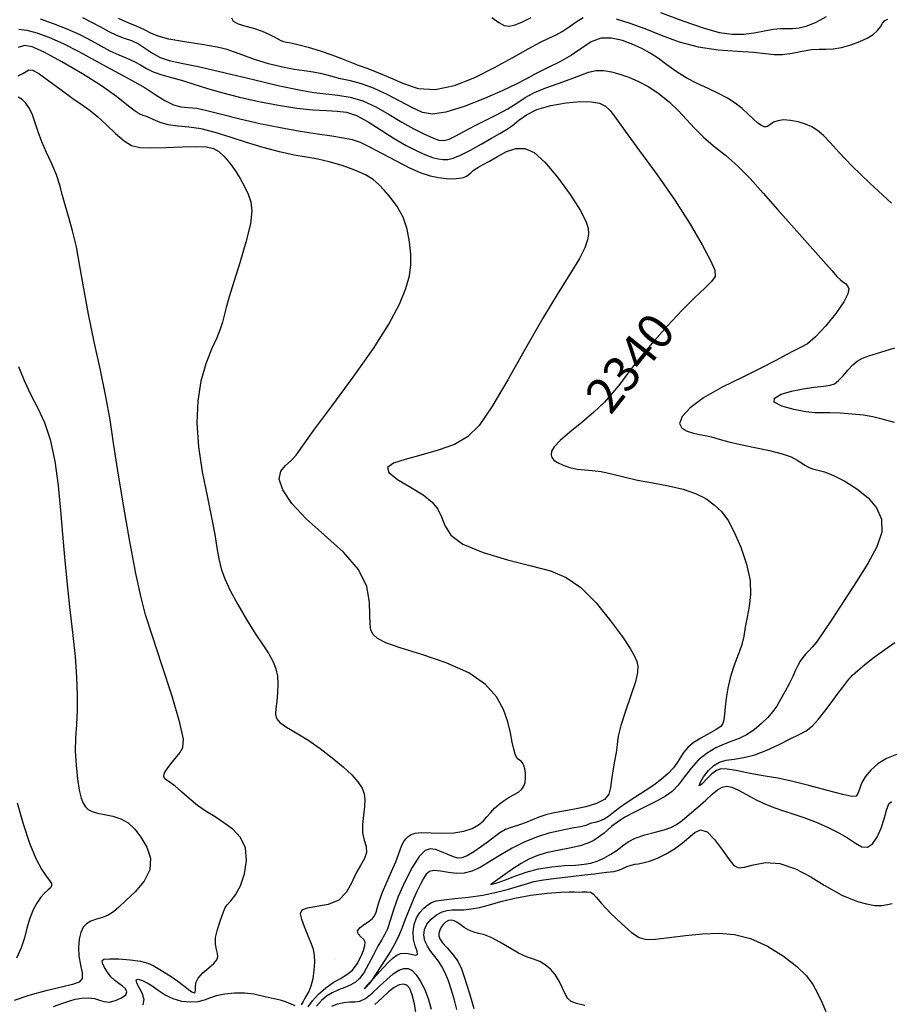
# Model space of a CAD drawing. Extents: x 354162 to 357362, y 1027099 to 1030257.
# Drawn here: x 355656 to 355902, y 1028697 to 1028975 of the extents above; entities that cross this region are included whole.
import ezdxf
from ezdxf.enums import TextEntityAlignment as Align

# ---------------------------------------------------------------- set-up
doc = ezdxf.new("R2010")
doc.units = 0
doc.header["$LTSCALE"] = 25
doc.header["$MEASUREMENT"] = 0
for name, color, linetype in [('CTEXT', 7, 'CONTINUOUS'), ('INDEX', 1, 'CONTINUOUS'), ('INTER', 33, 'CONTINUOUS')]:
    doc.layers.add(name, color=color, linetype=linetype)
doc.styles.add('SIMPLEX', font='SIMPLEX', dxfattribs={"oblique": 20})

msp = doc.modelspace()

# ---------------------------------------------------------------- linework, layer by layer
at = {"layer": 'INDEX', "linetype": 'CONTINUOUS'}
for points, elevation in [([(355661.61, 1028974.92), (355665.33, 1028973.62), (355669.18, 1028972.1), (355672.82, 1028970.47), (355675.98, 1028968.83), (355678.76, 1028967.28), (355681.32, 1028965.91), (355683.8, 1028964.78), (355686.12, 1028963.81), (355688.18, 1028962.89), (355689.93, 1028961.92), (355691.61, 1028960.94), (355693.53, 1028960.02), (355695.92, 1028959.19), (355698.72, 1028958.38), (355701.75, 1028957.52), (355704.95, 1028956.52), (355708.53, 1028955.39), (355712.76, 1028954.16), (355717.81, 1028952.87), (355723.34, 1028951.63), (355728.87, 1028950.57), (355734.02, 1028949.8), (355738.57, 1028949.31), (355742.37, 1028949.05), (355745.4, 1028948.93), (355748.05, 1028948.6), (355750.84, 1028947.67), (355754.16, 1028945.89), (355757.8, 1028943.58), (355761.46, 1028941.23), (355764.83, 1028939.25), (355767.81, 1028937.71), (355770.31, 1028936.59), (355772.3, 1028935.87), (355773.9, 1028935.46), (355775.27, 1028935.3), (355776.59, 1028935.33), (355778.14, 1028935.69), (355780.21, 1028936.53), (355782.97, 1028937.94), (355786.04, 1028939.64), (355788.93, 1028941.27), (355791.25, 1028942.57), (355793.14, 1028943.7), (355794.82, 1028944.9), (355796.57, 1028946.35), (355798.74, 1028947.91), (355801.69, 1028949.35), (355805.6, 1028950.48), (355809.93, 1028951.25), (355813.94, 1028951.62), (355817.07, 1028951.58), (355819.36, 1028951.15), (355821.02, 1028950.36), (355822.34, 1028949.12), (355823.95, 1028946.96), (355826.57, 1028943.28), (355830.65, 1028937.73), (355835.61, 1028930.94), (355840.61, 1028923.78), (355844.93, 1028917.04), (355848.33, 1028911.24), (355850.67, 1028906.84), (355851.86, 1028904.07), (355851.93, 1028902.35), (355850.96, 1028900.89), (355849.03, 1028899), (355846.22, 1028896.38), (355842.63, 1028892.83), (355838.44, 1028888.34), (355834.24, 1028883.56), (355830.7, 1028879.35), (355828.29, 1028876.31), (355826.62, 1028874.06), (355825.07, 1028871.99), (355823.16, 1028869.6), (355820.75, 1028866.91), (355817.8, 1028864.04), (355814.39, 1028861.14), (355811.01, 1028858.42), (355808.26, 1028856.11), (355806.59, 1028854.35), (355805.84, 1028853.07), (355805.69, 1028852.09), (355805.9, 1028851.27), (355806.49, 1028850.54), (355807.55, 1028849.85), (355809.11, 1028849.14), (355811.02, 1028848.51), (355813.08, 1028848.05), (355815.13, 1028847.83), (355817.31, 1028847.67), (355819.8, 1028847.34), (355822.76, 1028846.69), (355826.2, 1028845.83), (355830.12, 1028844.93), (355834.43, 1028844.12), (355838.82, 1028843.31), (355842.91, 1028842.36), (355846.4, 1028841.16), (355849.32, 1028839.71), (355851.74, 1028838.01), (355853.78, 1028836.05), (355855.6, 1028833.56), (355857.38, 1028830.26), (355859.22, 1028826), (355860.82, 1028821.25), (355861.82, 1028816.64), (355861.98, 1028812.67), (355861.57, 1028809.27), (355860.96, 1028806.27), (355860.46, 1028803.51), (355860.02, 1028800.96), (355859.48, 1028798.62), (355858.75, 1028796.46), (355857.89, 1028794.3), (355857.01, 1028791.93), (355856.21, 1028789.21), (355855.55, 1028786.31), (355855.06, 1028783.51), (355854.78, 1028781.04), (355854.61, 1028778.98), (355854.45, 1028777.42), (355854.17, 1028776.35), (355853.53, 1028775.54), (355852.27, 1028774.69), (355850.25, 1028773.55), (355847.89, 1028772.22), (355845.75, 1028770.85), (355844.23, 1028769.55), (355843.18, 1028768.28), (355842.33, 1028766.94), (355841.4, 1028765.47), (355840.25, 1028763.89), (355838.77, 1028762.26), (355836.88, 1028760.62), (355834.66, 1028758.98), (355832.2, 1028757.32), (355829.64, 1028755.66), (355827.17, 1028754.04), (355825.01, 1028752.55), (355823.3, 1028751.23), (355821.92, 1028750.15), (355820.66, 1028749.34), (355819.37, 1028748.81), (355818.15, 1028748.48), (355817.14, 1028748.23), (355816.38, 1028747.95), (355815.5, 1028747.62), (355814.02, 1028747.24), (355811.62, 1028746.8), (355808.52, 1028746.22), (355805.06, 1028745.42), (355801.57, 1028744.33), (355798.12, 1028742.93), (355794.76, 1028741.25), (355791.51, 1028739.33), (355788.48, 1028737.41), (355785.75, 1028735.8), (355783.39, 1028734.72), (355781.23, 1028734.17), (355779.06, 1028734.1), (355776.75, 1028734.38), (355774.53, 1028734.77), (355772.67, 1028734.94), (355771.38, 1028734.66), (355770.5, 1028733.9), (355769.74, 1028732.69), (355768.9, 1028731.08), (355767.98, 1028729.18), (355767.05, 1028727.14), (355766.15, 1028725.08), (355765.3, 1028723.01), (355764.5, 1028720.95), (355763.72, 1028718.89), (355762.87, 1028716.79), (355761.82, 1028714.59), (355760.49, 1028712.28), (355759.02, 1028709.97), (355757.6, 1028707.8), (355756.39, 1028705.9), (355755.35, 1028704.28), (355754.42, 1028702.96), (355753.59, 1028701.99), (355753.14, 1028701.58), (355753.43, 1028702.02), (355754.66, 1028703.44), (355756.47, 1028705.44), (355758.35, 1028707.48), (355759.9, 1028709.11), (355761.16, 1028710.29), (355762.25, 1028711.08), (355763.29, 1028711.52), (355764.35, 1028711.66), (355765.45, 1028711.53), (355766.6, 1028711.23), (355767.56, 1028711.03), (355768.05, 1028711.27), (355767.91, 1028712.18), (355767.42, 1028713.67), (355766.96, 1028715.54), (355766.86, 1028717.61), (355767.14, 1028719.68), (355767.77, 1028721.56), (355768.71, 1028723.12), (355769.81, 1028724.33), (355770.91, 1028725.24), (355771.97, 1028725.89), (355773.33, 1028726.34), (355775.43, 1028726.69), (355778.57, 1028727.02), (355782.42, 1028727.41), (355786.48, 1028727.97), (355790.32, 1028728.76), (355793.72, 1028729.65), (355796.53, 1028730.5), (355798.74, 1028731.2), (355800.86, 1028731.78), (355803.54, 1028732.29), (355807.21, 1028732.79), (355811.32, 1028733.26), (355815.09, 1028733.68), (355817.91, 1028734.02), (355819.88, 1028734.27), (355821.29, 1028734.43), (355822.37, 1028734.52), (355823.36, 1028734.65), (355824.43, 1028734.92), (355825.72, 1028735.42), (355827.08, 1028736), (355828.3, 1028736.46), (355829.28, 1028736.68), (355830.26, 1028736.8), (355831.58, 1028737.03), (355833.47, 1028737.57), (355835.76, 1028738.43), (355838.18, 1028739.6), (355840.5, 1028741.05), (355842.63, 1028742.65), (355844.53, 1028744.26), (355846.22, 1028745.65), (355847.86, 1028746.34), (355849.68, 1028745.77), (355851.81, 1028743.63), (355854, 1028740.69), (355855.88, 1028737.97), (355857.26, 1028736.29), (355858.54, 1028735.64), (355860.25, 1028735.82), (355862.82, 1028736.54), (355866.19, 1028737.15), (355870.19, 1028736.93), (355874.6, 1028735.41), (355878.95, 1028733.11), (355882.7, 1028730.82), (355885.51, 1028729.15), (355887.71, 1028727.99), (355889.8, 1028727.08), (355892.15, 1028726.22), (355894.63, 1028725.51), (355896.97, 1028725.09), (355898.95, 1028725.09), (355900.56, 1028725.33), (355901.85, 1028725.59)], 2340), ([(355655.53, 1028876.95), (355657.17, 1028873.03), (355659, 1028869.01), (355660.95, 1028865.21), (355662.85, 1028861.2), (355664.51, 1028856.36), (355665.78, 1028850.29), (355666.7, 1028843.43), (355667.39, 1028836.41), (355667.95, 1028829.73), (355668.49, 1028823.19), (355669.13, 1028816.42), (355669.92, 1028809.23), (355670.76, 1028801.98), (355671.47, 1028795.23), (355671.92, 1028789.39), (355672.1, 1028784.37), (355672.06, 1028780), (355671.85, 1028776.07), (355671.63, 1028772.34), (355671.56, 1028768.55), (355671.75, 1028764.57), (355672.15, 1028760.75), (355672.66, 1028757.55), (355673.18, 1028755.32), (355673.75, 1028753.87), (355674.41, 1028752.89), (355675.21, 1028752.13), (355676.29, 1028751.52), (355677.81, 1028751.05), (355679.82, 1028750.68), (355682.12, 1028750.22), (355684.41, 1028749.49), (355686.47, 1028748.3), (355688.32, 1028746.59), (355690.07, 1028744.32), (355691.69, 1028741.51), (355692.73, 1028738.35), (355692.6, 1028735.06), (355690.97, 1028731.86), (355688.43, 1028728.94), (355685.84, 1028726.49), (355683.84, 1028724.62), (355682.29, 1028723.28), (355680.82, 1028722.35), (355679.2, 1028721.7), (355677.51, 1028721.17), (355675.96, 1028720.63), (355674.71, 1028719.92), (355673.76, 1028718.91), (355673.07, 1028717.47), (355672.61, 1028715.54), (355672.43, 1028713.23), (355672.58, 1028710.75), (355673.03, 1028708.29), (355673.46, 1028706.09), (355673.46, 1028704.43), (355672.64, 1028703.43), (355670.77, 1028702.79), (355667.65, 1028702.08), (355663.28, 1028700.99), (355658.48, 1028699.64), (355654.28, 1028698.32)], 2350)]:
    msp.add_lwpolyline(points, dxfattribs=dict(at, elevation=elevation))
at = {"layer": 'INDEX', "linetype": 'CONTINUOUS', "elevation": 2340}
msp.add_lwpolyline([(355844.45, 1028771.92), (355844.45, 1028771.92)], close=True, dxfattribs=at)
at = {"layer": 'INTER', "linetype": 'CONTINUOUS', "flags": 128}
for points in [[(355836.53, 1028976.67), (355842.88, 1028974.35), (355848.57, 1028972.37), (355853.11, 1028971.12), (355856.74, 1028970.59), (355859.93, 1028970.61), (355863, 1028971.02), (355865.88, 1028971.58), (355868.37, 1028972.03), (355870.36, 1028972.18), (355872.05, 1028972.17), (355873.74, 1028972.19), (355875.66, 1028972.43), (355877.88, 1028973), (355880.46, 1028974.02), (355883.38, 1028975.55)], [(355673.59, 1028975.29), (355676.16, 1028974.02), (355678.63, 1028972.69), (355680.97, 1028971.4), (355683.21, 1028970.31), (355685.34, 1028969.5), (355687.38, 1028968.78), (355689.36, 1028967.87), (355691.3, 1028966.61), (355693.31, 1028965.22), (355695.47, 1028964.01), (355698, 1028963.19), (355701.5, 1028962.45), (355706.65, 1028961.39), (355713.78, 1028959.73), (355721.77, 1028957.79), (355729.1, 1028956.06), (355734.65, 1028954.88), (355738.77, 1028954.17), (355742.22, 1028953.76), (355745.59, 1028953.42), (355749.04, 1028952.88), (355752.61, 1028951.84), (355756.3, 1028950.13), (355760.01, 1028948), (355763.62, 1028945.84), (355767, 1028943.96), (355769.97, 1028942.46), (355772.35, 1028941.39), (355774.08, 1028940.77), (355775.47, 1028940.65), (355776.95, 1028941.05), (355778.88, 1028941.97), (355781.29, 1028943.28), (355784.13, 1028944.8), (355787.3, 1028946.39), (355790.54, 1028948), (355793.51, 1028949.61), (355796.04, 1028951.2), (355798.41, 1028952.73), (355801.06, 1028954.18), (355804.27, 1028955.51), (355807.75, 1028956.74), (355811.06, 1028957.9), (355813.86, 1028958.98), (355816.26, 1028959.86), (355818.43, 1028960.38), (355820.55, 1028960.41), (355822.74, 1028960.03), (355825.08, 1028959.36), (355827.63, 1028958.47), (355830.38, 1028957.31), (355833.26, 1028955.76), (355836.2, 1028953.76), (355839.06, 1028951.45), (355841.66, 1028948.99), (355843.93, 1028946.54), (355846.11, 1028944.1), (355848.57, 1028941.65), (355851.53, 1028939.16), (355854.88, 1028936.48), (355858.37, 1028933.45), (355861.85, 1028929.92), (355865.5, 1028925.84), (355869.59, 1028921.15), (355874.22, 1028915.95), (355878.8, 1028910.87), (355882.56, 1028906.68), (355884.96, 1028903.93), (355886.32, 1028902.35), (355887.18, 1028901.47), (355887.96, 1028900.85), (355888.69, 1028900.3), (355889.28, 1028899.68), (355889.62, 1028898.81), (355889.39, 1028897.4), (355888.23, 1028895.14), (355885.98, 1028891.91), (355883.1, 1028888.34), (355880.27, 1028885.3), (355877.97, 1028883.38), (355876.04, 1028882.26), (355874.16, 1028881.37), (355871.96, 1028880.21), (355869.07, 1028878.64), (355865.05, 1028876.57), (355859.74, 1028873.99), (355853.95, 1028871.09), (355848.72, 1028868.12), (355844.93, 1028865.32), (355842.7, 1028862.85), (355841.96, 1028860.89), (355842.59, 1028859.54), (355844.08, 1028858.69), (355845.89, 1028858.18), (355847.56, 1028857.83), (355849.19, 1028857.52), (355850.97, 1028857.11), (355853.12, 1028856.51), (355855.79, 1028855.75), (355859.12, 1028854.93), (355863.14, 1028854.09), (355867.29, 1028853.25), (355870.89, 1028852.37), (355873.44, 1028851.46), (355875.13, 1028850.57), (355876.3, 1028849.77), (355877.29, 1028849.11), (355878.28, 1028848.58), (355879.43, 1028848.15), (355880.9, 1028847.77), (355882.83, 1028847.22), (355885.37, 1028846.23), (355888.54, 1028844.63), (355891.94, 1028842.48), (355895.08, 1028839.94), (355897.49, 1028837.11), (355898.86, 1028833.92), (355898.93, 1028830.28), (355897.55, 1028826.12), (355895.04, 1028821.46), (355891.84, 1028816.36), (355888.38, 1028810.98), (355885.08, 1028805.92), (355882.37, 1028801.87), (355880.53, 1028799.3), (355879.34, 1028797.84), (355878.44, 1028796.89), (355877.55, 1028795.96), (355876.68, 1028794.96), (355875.91, 1028793.88), (355875.28, 1028792.71), (355874.67, 1028791.34), (355873.9, 1028789.63), (355872.84, 1028787.53), (355871.63, 1028785.25), (355870.42, 1028783.1), (355869.32, 1028781.26), (355868.18, 1028779.64), (355866.79, 1028778.03), (355865, 1028776.3), (355862.94, 1028774.6), (355860.82, 1028773.17), (355858.77, 1028772.15), (355856.72, 1028771.36), (355854.54, 1028770.54), (355852.15, 1028769.47), (355849.68, 1028768.02), (355847.32, 1028766.11), (355845.19, 1028763.74), (355843.28, 1028761.22), (355841.53, 1028758.94), (355839.85, 1028757.21), (355837.97, 1028755.84), (355835.61, 1028754.52), (355832.63, 1028753.06), (355829.42, 1028751.49), (355826.54, 1028749.96), (355824.39, 1028748.58), (355822.87, 1028747.37), (355821.71, 1028746.34), (355820.71, 1028745.48), (355819.74, 1028744.74), (355818.75, 1028744.03), (355817.61, 1028743.31), (355816.08, 1028742.58), (355813.9, 1028741.88), (355810.92, 1028741.21), (355807.55, 1028740.54), (355804.34, 1028739.85), (355801.69, 1028739.09), (355799.43, 1028738.15), (355797.24, 1028736.92), (355794.92, 1028735.37), (355792.64, 1028733.74), (355790.71, 1028732.37), (355789.37, 1028731.48), (355788.69, 1028731.05), (355788.7, 1028730.95), (355789.41, 1028731.11), (355790.8, 1028731.54), (355792.85, 1028732.27), (355795.5, 1028733.31), (355798.65, 1028734.44), (355802.17, 1028735.4), (355805.9, 1028735.98), (355809.5, 1028736.28), (355812.62, 1028736.46), (355815.01, 1028736.67), (355816.92, 1028737.01), (355818.69, 1028737.58), (355820.61, 1028738.43), (355822.55, 1028739.49), (355824.34, 1028740.67), (355825.87, 1028741.86), (355827.44, 1028743.01), (355829.44, 1028744.06), (355832.11, 1028744.97), (355835.02, 1028745.74), (355837.62, 1028746.42), (355839.52, 1028747.05), (355841.03, 1028747.85), (355842.65, 1028749.04), (355844.74, 1028750.76), (355847.09, 1028752.78), (355849.31, 1028754.77), (355851.14, 1028756.45), (355852.65, 1028757.69), (355853.99, 1028758.44), (355855.3, 1028758.65), (355856.67, 1028758.4), (355858.15, 1028757.78), (355859.8, 1028756.9), (355861.65, 1028755.86), (355863.71, 1028754.77), (355866.01, 1028753.72), (355868.53, 1028752.71), (355871.27, 1028751.73), (355874.19, 1028750.75), (355877.27, 1028749.71), (355880.43, 1028748.53), (355883.62, 1028747.15), (355886.65, 1028745.64), (355889.33, 1028744.08), (355891.53, 1028742.62), (355893.33, 1028741.61), (355894.91, 1028741.45), (355896.36, 1028742.43), (355897.67, 1028744.33), (355898.77, 1028746.81), (355899.61, 1028749.49), (355900.31, 1028751.93), (355900.98, 1028753.66), (355901.74, 1028754.36)], [(355901.7, 1028922.98), (355895.6, 1028928.61), (355890.55, 1028933.51), (355886.91, 1028937.3), (355884.38, 1028940.09), (355882.5, 1028942.09), (355880.86, 1028943.5), (355879.24, 1028944.5), (355877.46, 1028945.26), (355875.4, 1028945.88), (355873.26, 1028946.31), (355871.28, 1028946.45), (355869.67, 1028946.23), (355868.46, 1028945.79), (355867.63, 1028945.29), (355867.11, 1028944.87), (355866.75, 1028944.58), (355866.38, 1028944.45), (355865.83, 1028944.5), (355865.06, 1028944.83), (355864.05, 1028945.54), (355862.78, 1028946.67), (355861.28, 1028948.11), (355859.56, 1028949.64), (355857.64, 1028951.13), (355855.45, 1028952.56), (355852.91, 1028953.93), (355850, 1028955.3), (355846.89, 1028956.73), (355843.82, 1028958.32), (355840.99, 1028960.13), (355838.39, 1028962.01), (355835.97, 1028963.77), (355833.68, 1028965.26), (355831.34, 1028966.54), (355828.77, 1028967.7), (355825.84, 1028968.78), (355822.76, 1028969.48), (355819.77, 1028969.44), (355817.05, 1028968.42), (355814.38, 1028966.71), (355811.47, 1028964.73), (355808.14, 1028962.83), (355804.67, 1028961.09), (355801.47, 1028959.51), (355798.75, 1028958.06), (355795.91, 1028956.54), (355792.14, 1028954.72), (355786.97, 1028952.48), (355781.23, 1028950.26), (355776.07, 1028948.66), (355772.31, 1028948.11), (355769.44, 1028948.57), (355766.63, 1028949.82), (355763.23, 1028951.65), (355759.45, 1028953.65), (355755.68, 1028955.42), (355752.24, 1028956.63), (355749.13, 1028957.43), (355746.29, 1028958.06), (355743.65, 1028958.73), (355741.12, 1028959.39), (355738.64, 1028959.93), (355736.08, 1028960.3), (355733.26, 1028960.68), (355729.93, 1028961.3), (355726.03, 1028962.29), (355722.08, 1028963.49), (355718.75, 1028964.65), (355716.43, 1028965.57), (355714.37, 1028966.32), (355711.53, 1028966.99), (355707.25, 1028967.7), (355702.32, 1028968.44), (355697.92, 1028969.23), (355694.91, 1028970.06), (355692.88, 1028970.92), (355691.09, 1028971.81), (355688.95, 1028972.74), (355686.46, 1028973.77), (355683.77, 1028975)], [(355715.61, 1028975.18), (355716.04, 1028974.27), (355717.5, 1028973.52), (355719.68, 1028972.85), (355722.07, 1028972.17), (355724.25, 1028971.41), (355726.11, 1028970.62), (355727.6, 1028969.89), (355728.69, 1028969.3), (355729.52, 1028968.85), (355730.27, 1028968.55), (355731.11, 1028968.37), (355732.36, 1028968.14), (355734.34, 1028967.7), (355737.22, 1028966.9), (355740.58, 1028965.87), (355743.84, 1028964.78), (355746.57, 1028963.76), (355748.96, 1028962.81), (355751.35, 1028961.87), (355754.03, 1028960.89), (355757.05, 1028959.74), (355760.39, 1028958.33), (355764.08, 1028956.66), (355768.23, 1028955.31), (355773, 1028954.97), (355778.43, 1028956.15), (355784.18, 1028958.44), (355789.8, 1028961.25), (355794.9, 1028964.03), (355799.26, 1028966.49), (355802.72, 1028968.39), (355805.23, 1028969.6), (355807.13, 1028970.45), (355808.87, 1028971.37), (355810.79, 1028972.67), (355812.82, 1028974.09), (355814.79, 1028975.28)], [(355789.03, 1028975.29), (355790.98, 1028973.89), (355792.52, 1028973.05), (355793.94, 1028972.83), (355795.58, 1028973.2), (355797.69, 1028974.12), (355800.07, 1028975.34)], [(355824.08, 1028974.9), (355827.87, 1028973.73), (355832.15, 1028972.17), (355836.79, 1028970.32), (355841.79, 1028968.47), (355847.16, 1028967.01), (355852.83, 1028966.17), (355858.27, 1028965.78), (355862.85, 1028965.52), (355866.15, 1028965.17), (355868.62, 1028964.87), (355870.96, 1028964.85), (355873.67, 1028965.24), (355876.52, 1028965.83), (355879.15, 1028966.29), (355881.29, 1028966.4), (355883.18, 1028966.36), (355885.21, 1028966.45), (355887.62, 1028966.88), (355890.24, 1028967.6), (355892.74, 1028968.51), (355894.87, 1028969.48), (355896.55, 1028970.51), (355897.78, 1028971.6), (355898.57, 1028972.72), (355899.15, 1028973.74), (355899.79, 1028974.49), (355900.68, 1028974.87)], [(355655.59, 1028972.05), (355657.89, 1028971.72), (355660.72, 1028970.96), (355664.12, 1028969.73), (355668.09, 1028967.98), (355672.56, 1028965.71), (355677.16, 1028963.21), (355681.46, 1028960.85), (355685.12, 1028958.88), (355688.28, 1028957.17), (355691.21, 1028955.46), (355694.07, 1028953.63), (355696.8, 1028951.91), (355699.23, 1028950.68), (355701.3, 1028950.13), (355703.35, 1028949.96), (355705.82, 1028949.71), (355709.05, 1028949.03), (355713.12, 1028947.98), (355717.98, 1028946.74), (355723.55, 1028945.46), (355729.38, 1028944.26), (355734.95, 1028943.25), (355739.84, 1028942.49), (355743.92, 1028941.92), (355747.15, 1028941.44), (355749.62, 1028940.92), (355751.86, 1028940.15), (355754.52, 1028938.89), (355758.04, 1028937.02), (355762.01, 1028934.87), (355765.82, 1028932.93), (355769, 1028931.56), (355771.63, 1028930.71), (355773.96, 1028930.21), (355776.15, 1028929.95), (355778.13, 1028929.88), (355779.79, 1028929.98), (355781.01, 1028930.25), (355781.89, 1028930.63), (355782.54, 1028931.08), (355783.06, 1028931.57), (355783.6, 1028932.08), (355784.28, 1028932.6), (355785.23, 1028933.15), (355786.55, 1028933.85), (355788.33, 1028934.85), (355790.6, 1028936.17), (355793.17, 1028937.5), (355795.79, 1028938.38), (355798.32, 1028938.41), (355800.94, 1028937.25), (355803.97, 1028934.58), (355807.52, 1028930.34), (355811.06, 1028925.43), (355813.91, 1028921), (355815.54, 1028917.92), (355816.18, 1028915.89), (355816.23, 1028914.3), (355815.97, 1028912.61), (355815.23, 1028910.42), (355813.7, 1028907.4), (355811.17, 1028903.23), (355807.69, 1028897.69), (355803.41, 1028890.59), (355798.52, 1028881.99), (355793.53, 1028873.15), (355789.04, 1028865.56), (355785.41, 1028860.36), (355782.12, 1028857.11), (355778.43, 1028855), (355773.88, 1028853.35), (355768.98, 1028851.95), (355764.53, 1028850.76), (355761.25, 1028849.68), (355759.58, 1028848.51), (355759.93, 1028847.04), (355762.41, 1028845.14), (355766.06, 1028842.96), (355769.63, 1028840.78), (355772.17, 1028838.76), (355773.77, 1028836.77), (355774.81, 1028834.6), (355775.76, 1028832.11), (355777.46, 1028829.46), (355780.87, 1028826.87), (355786.54, 1028824.53), (355793.43, 1028822.5), (355800.13, 1028820.8), (355805.55, 1028819.34), (355810, 1028817.53), (355814.14, 1028814.66), (355818.42, 1028810.32), (355822.49, 1028805.32), (355825.81, 1028800.77), (355827.98, 1028797.5), (355829.21, 1028795.33), (355829.85, 1028793.79), (355830.18, 1028792.42), (355830.11, 1028790.68), (355829.48, 1028788.04), (355828.22, 1028784.2), (355826.7, 1028779.82), (355825.4, 1028775.78), (355824.67, 1028772.74), (355824.33, 1028770.38), (355824.06, 1028768.17), (355823.62, 1028765.68), (355823.11, 1028763.04), (355822.7, 1028760.51), (355822.45, 1028758.3), (355821.97, 1028756.46), (355820.77, 1028754.96), (355818.51, 1028753.79), (355815.52, 1028752.89), (355812.29, 1028752.2), (355809.26, 1028751.66), (355806.55, 1028751.17), (355804.21, 1028750.62), (355802.26, 1028749.92), (355800.51, 1028749.15), (355798.73, 1028748.42), (355796.76, 1028747.78), (355794.73, 1028747.16), (355792.86, 1028746.45), (355791.28, 1028745.55), (355789.78, 1028744.44), (355788.1, 1028743.12), (355786.06, 1028741.63), (355783.91, 1028740.19), (355782, 1028739.08), (355780.58, 1028738.49), (355779.41, 1028738.4), (355778.16, 1028738.74), (355776.59, 1028739.39), (355774.84, 1028740.16), (355773.15, 1028740.8), (355771.65, 1028741.06), (355770.2, 1028740.55), (355768.55, 1028738.85), (355766.56, 1028735.72), (355764.47, 1028731.72), (355762.62, 1028727.56), (355761.27, 1028723.86), (355760.31, 1028720.79), (355759.54, 1028718.44), (355758.76, 1028716.76), (355757.9, 1028715.32), (355756.85, 1028713.58), (355755.59, 1028711.17), (355754.22, 1028708.49), (355752.9, 1028706.12), (355751.72, 1028704.47), (355750.56, 1028703.41), (355749.22, 1028702.66), (355747.59, 1028701.98), (355745.79, 1028701.27), (355744.01, 1028700.45), (355742.4, 1028699.46), (355740.95, 1028698.23), (355739.6, 1028696.71)], [(355737.17, 1028696.45), (355738.43, 1028698.2), (355740.13, 1028700.05), (355742.16, 1028701.82), (355744.27, 1028703.33), (355746.3, 1028704.5), (355748.14, 1028705.56), (355749.75, 1028706.87), (355751.06, 1028708.64), (355752.08, 1028710.61), (355752.8, 1028712.4), (355753.23, 1028713.73), (355753.29, 1028714.7), (355752.9, 1028715.48), (355752.09, 1028716.24), (355751.3, 1028717.03), (355751.09, 1028717.89), (355751.83, 1028718.81), (355753.13, 1028719.75), (355754.46, 1028720.62), (355755.39, 1028721.37), (355755.96, 1028722.15), (355756.35, 1028723.17), (355756.75, 1028724.59), (355757.3, 1028726.46), (355758.14, 1028728.84), (355759.35, 1028731.67), (355760.7, 1028734.63), (355761.89, 1028737.33), (355762.71, 1028739.43), (355763.25, 1028741.01), (355763.7, 1028742.2), (355764.19, 1028743.13), (355764.77, 1028743.88), (355765.43, 1028744.5), (355766.22, 1028745.03), (355767.38, 1028745.42), (355769.22, 1028745.6), (355771.89, 1028745.55), (355775.05, 1028745.45), (355778.25, 1028745.54), (355781.08, 1028746), (355783.43, 1028746.77), (355785.26, 1028747.75), (355786.59, 1028748.84), (355787.62, 1028750), (355788.61, 1028751.21), (355789.75, 1028752.44), (355791.04, 1028753.63), (355792.44, 1028754.68), (355793.9, 1028755.55), (355795.29, 1028756.29), (355796.48, 1028757.01), (355797.39, 1028757.78), (355798.01, 1028758.68), (355798.37, 1028759.76), (355798.52, 1028761.03), (355798.48, 1028762.37), (355798.3, 1028763.58), (355798.02, 1028764.53), (355797.66, 1028765.22), (355797.26, 1028765.7), (355796.83, 1028766.01), (355796.4, 1028766.33), (355795.98, 1028766.84), (355795.58, 1028767.72), (355795.19, 1028769.08), (355794.78, 1028771.05), (355794.3, 1028773.68), (355793.56, 1028776.83), (355792.32, 1028780.29), (355790.31, 1028783.87), (355787.17, 1028787.37), (355782.47, 1028790.61), (355776.12, 1028793.42), (355769.22, 1028795.77), (355763.2, 1028797.66), (355759.13, 1028799.11), (355756.77, 1028800.28), (355755.53, 1028801.38), (355754.9, 1028802.63), (355754.65, 1028804.35), (355754.61, 1028806.9), (355754.54, 1028810.51), (355753.74, 1028814.92), (355751.43, 1028819.73), (355747.18, 1028824.6), (355741.85, 1028829.4), (355736.67, 1028834.02), (355732.65, 1028838.34), (355730.07, 1028842.16), (355729.02, 1028845.24), (355729.48, 1028847.46), (355730.85, 1028849.07), (355732.45, 1028850.43), (355733.83, 1028851.99), (355735.64, 1028854.54), (355738.8, 1028858.97), (355743.87, 1028865.78), (355749.91, 1028873.94), (355755.62, 1028882.04), (355759.95, 1028888.92), (355762.92, 1028894.5), (355764.78, 1028898.95), (355765.8, 1028902.5), (355766.18, 1028905.58), (355766.14, 1028908.65), (355765.81, 1028912.08), (355765.13, 1028915.66), (355763.99, 1028919.08), (355762.33, 1028922.07), (355760.43, 1028924.58), (355758.62, 1028926.64), (355757.11, 1028928.28), (355755.53, 1028929.66), (355753.38, 1028930.97), (355750.34, 1028932.32), (355746.76, 1028933.61), (355743.17, 1028934.66), (355739.93, 1028935.36), (355736.78, 1028935.91), (355733.28, 1028936.55), (355729.12, 1028937.47), (355724.51, 1028938.66), (355719.79, 1028940.05), (355715.24, 1028941.54), (355710.97, 1028942.91), (355707.06, 1028943.92), (355703.57, 1028944.43), (355700.47, 1028944.68), (355697.77, 1028945.03), (355695.44, 1028945.71), (355693.49, 1028946.56), (355691.93, 1028947.28), (355690.73, 1028947.73), (355689.58, 1028948.18), (355688.16, 1028949.06), (355686.11, 1028950.68), (355683.14, 1028953.03), (355678.96, 1028956.02), (355673.54, 1028959.46), (355667.76, 1028962.84), (355662.78, 1028965.52), (355659.42, 1028967.04), (355657.23, 1028967.43), (355655.45, 1028966.86)], [(355655.46, 1028958.84), (355656.77, 1028959.55), (355657.69, 1028960.13), (355658.45, 1028960.53), (355659.48, 1028960.43), (355661.27, 1028959.48), (355664.11, 1028957.48), (355667.52, 1028954.93), (355670.81, 1028952.5), (355673.47, 1028950.66), (355675.72, 1028949.11), (355677.93, 1028947.34), (355680.38, 1028945.04), (355682.92, 1028942.58), (355685.31, 1028940.51), (355687.44, 1028939.26), (355689.76, 1028938.7), (355692.85, 1028938.58), (355697.05, 1028938.67), (355701.67, 1028938.82), (355705.75, 1028938.92), (355708.59, 1028938.83), (355710.49, 1028938.43), (355711.99, 1028937.56), (355713.52, 1028936.14), (355715.1, 1028934.29), (355716.63, 1028932.16), (355718.04, 1028929.91), (355719.28, 1028927.66), (355720.31, 1028925.49), (355721.07, 1028923.39), (355721.35, 1028920.82), (355720.91, 1028917.15), (355719.64, 1028912.01), (355717.91, 1028906.19), (355716.23, 1028900.79), (355714.98, 1028896.63), (355714.13, 1028893.59), (355713.53, 1028891.31), (355713.02, 1028889.41), (355712.39, 1028887.46), (355711.42, 1028885.04), (355709.98, 1028881.79), (355708.36, 1028877.69), (355706.96, 1028872.81), (355706.09, 1028867.23), (355705.86, 1028861.03), (355706.3, 1028854.33), (355707.36, 1028847.3), (355708.73, 1028840.47), (355709.99, 1028834.43), (355710.86, 1028829.62), (355711.45, 1028825.84), (355711.98, 1028822.74), (355712.68, 1028819.95), (355713.71, 1028817.1), (355715.26, 1028813.82), (355717.4, 1028809.87), (355719.87, 1028805.66), (355722.3, 1028801.74), (355724.4, 1028798.53), (355726.08, 1028795.94), (355727.32, 1028793.73), (355728.12, 1028791.7), (355728.54, 1028789.68), (355728.66, 1028787.5), (355728.57, 1028785.09), (355728.36, 1028782.68), (355728.12, 1028780.57), (355727.99, 1028779), (355728.25, 1028777.77), (355729.22, 1028776.62), (355731.14, 1028775.31), (355733.85, 1028773.7), (355737.08, 1028771.71), (355740.57, 1028769.28), (355744.01, 1028766.66), (355747.07, 1028764.11), (355749.48, 1028761.85), (355751.24, 1028759.9), (355752.4, 1028758.16), (355753.03, 1028756.55), (355753.23, 1028754.88), (355753.11, 1028752.91), (355752.8, 1028750.52), (355752.54, 1028747.94), (355752.57, 1028745.5), (355753.03, 1028743.44), (355753.57, 1028741.66), (355753.7, 1028739.99), (355753.1, 1028738.26), (355751.97, 1028736.32), (355750.68, 1028734.03), (355749.43, 1028731.35), (355747.95, 1028728.7), (355745.83, 1028726.58), (355742.86, 1028725.35), (355739.63, 1028724.74), (355736.95, 1028724.31), (355735.44, 1028723.69), (355734.99, 1028722.69), (355735.29, 1028721.18), (355736.07, 1028719.11), (355737.05, 1028716.78), (355737.97, 1028714.56), (355738.6, 1028712.71), (355738.93, 1028711), (355739.01, 1028709.09), (355738.85, 1028706.78), (355738.5, 1028704.36), (355738.01, 1028702.27), (355737.43, 1028700.83), (355736.82, 1028699.83), (355736.25, 1028698.95), (355735.76, 1028697.97), (355735.23, 1028697.08)], [(355665.45, 1028696.55), (355667.79, 1028697.41), (355669.71, 1028698.12), (355671.5, 1028698.64), (355673.38, 1028698.95), (355675.25, 1028699.02), (355676.93, 1028698.82), (355678.33, 1028698.39), (355679.63, 1028697.97), (355681.1, 1028697.85), (355682.87, 1028698.24), (355684.59, 1028699), (355685.78, 1028699.9), (355686.1, 1028700.75), (355685.7, 1028701.54), (355684.85, 1028702.29), (355683.82, 1028703.04), (355682.7, 1028703.89), (355681.6, 1028704.94), (355680.59, 1028706.24), (355679.77, 1028707.6), (355679.22, 1028708.77), (355679.08, 1028709.53), (355679.62, 1028709.93), (355681.17, 1028710.06), (355683.84, 1028710), (355687.03, 1028709.77), (355689.95, 1028709.38), (355692.02, 1028708.84), (355693.52, 1028708.15), (355694.93, 1028707.28), (355696.64, 1028706.22), (355698.55, 1028705.03), (355700.42, 1028703.76), (355702.08, 1028702.5), (355703.44, 1028701.41), (355704.44, 1028700.68), (355705.06, 1028700.43), (355705.36, 1028700.63), (355705.43, 1028701.22), (355705.41, 1028702.12), (355705.57, 1028703.26), (355706.22, 1028704.6), (355707.54, 1028706.04), (355709.16, 1028707.46), (355710.6, 1028708.72), (355711.46, 1028709.72), (355711.77, 1028710.6), (355711.68, 1028711.53), (355711.36, 1028712.69), (355711.07, 1028714.17), (355711.09, 1028716.04), (355711.61, 1028718.3), (355712.39, 1028720.59), (355713.09, 1028722.48), (355713.51, 1028723.69), (355713.83, 1028724.47), (355714.4, 1028725.24), (355715.43, 1028726.36), (355716.77, 1028728.07), (355718.13, 1028730.58), (355719.26, 1028733.97), (355719.83, 1028737.75), (355719.53, 1028741.33), (355718.16, 1028744.24), (355716, 1028746.52), (355713.48, 1028748.39), (355710.95, 1028750.01), (355708.47, 1028751.58), (355706.05, 1028753.27), (355703.7, 1028755.18), (355701.54, 1028757.08), (355699.7, 1028758.65), (355698.29, 1028759.68), (355697.3, 1028760.34), (355696.72, 1028760.88), (355696.52, 1028761.54), (355696.74, 1028762.41), (355697.41, 1028763.56), (355698.52, 1028764.99), (355699.83, 1028766.56), (355701.06, 1028768.06), (355701.91, 1028769.53), (355702.03, 1028771.95), (355701.05, 1028776.56), (355698.82, 1028784.03), (355695.96, 1028792.86), (355693.28, 1028800.98), (355691.39, 1028807.01), (355690.01, 1028812.24), (355688.66, 1028818.66), (355686.96, 1028827.59), (355685.13, 1028837.83), (355683.51, 1028847.53), (355682.33, 1028855.34), (355681.34, 1028861.94), (355680.2, 1028868.52), (355678.66, 1028875.94), (355676.91, 1028883.89), (355675.27, 1028891.73), (355673.95, 1028898.91), (355672.87, 1028905.25), (355671.85, 1028910.68), (355670.78, 1028915.17), (355669.71, 1028918.91), (355668.76, 1028922.16), (355667.98, 1028925.16), (355667.2, 1028928.06), (355666.22, 1028931.01), (355664.9, 1028934.11), (355663.43, 1028937.25), (355662.09, 1028940.29), (355661.07, 1028943.11), (355660.26, 1028945.64), (355659.5, 1028947.85), (355658.62, 1028949.69), (355657.63, 1028951.15), (355656.56, 1028952.22), (355655.42, 1028952.87)], [(355902.59, 1028861.2), (355899.07, 1028862.1), (355896.43, 1028862.75), (355893.81, 1028863.21), (355890.61, 1028863.56), (355887.2, 1028863.79), (355884.21, 1028863.9), (355882, 1028863.89), (355880.04, 1028863.92), (355877.57, 1028864.19), (355874.17, 1028864.82), (355870.76, 1028865.76), (355868.63, 1028866.87), (355868.69, 1028868.03), (355870.56, 1028869.13), (355873.48, 1028870.04), (355876.75, 1028870.67), (355879.92, 1028871.08), (355882.55, 1028871.37), (355884.36, 1028871.65), (355885.62, 1028872.11), (355886.74, 1028872.96), (355888.03, 1028874.32), (355889.43, 1028875.92), (355890.77, 1028877.4), (355892.01, 1028878.48), (355893.48, 1028879.29), (355895.6, 1028880.06), (355898.69, 1028880.99), (355902.66, 1028882.22)], [(355903.09, 1028767.62), (355900.33, 1028766.48), (355897.88, 1028764.98), (355895.84, 1028763.21), (355894.29, 1028761.33), (355893.28, 1028759.48), (355892.65, 1028757.84), (355892.23, 1028756.59), (355891.72, 1028755.89), (355890.53, 1028755.79), (355887.96, 1028756.32), (355883.64, 1028757.45), (355878.42, 1028758.84), (355873.46, 1028760.08), (355869.65, 1028760.89), (355866.66, 1028761.39), (355863.89, 1028761.86), (355860.88, 1028762.46), (355857.9, 1028763.08), (355855.38, 1028763.51), (355853.61, 1028763.56), (355852.31, 1028763.14), (355851.04, 1028762.16), (355849.55, 1028760.66), (355848.18, 1028759.28), (355847.44, 1028758.75), (355847.71, 1028759.58), (355848.73, 1028761.29), (355850.13, 1028763.14), (355851.61, 1028764.53), (355853.21, 1028765.44), (355855.08, 1028765.99), (355857.34, 1028766.33), (355860.02, 1028766.74), (355863.12, 1028767.51), (355866.57, 1028768.83), (355870.05, 1028770.44), (355873.17, 1028771.98), (355875.64, 1028773.2), (355877.62, 1028774.32), (355879.38, 1028775.7), (355881.14, 1028777.57), (355882.9, 1028779.81), (355884.66, 1028782.19), (355886.36, 1028784.5), (355887.97, 1028786.62), (355889.42, 1028788.44), (355890.73, 1028789.93), (355892.19, 1028791.32), (355894.16, 1028792.94), (355896.83, 1028794.99), (355899.85, 1028797.19), (355902.67, 1028799.18)], [(355655.18, 1028753.94), (355656.86, 1028748.02), (355658.64, 1028742.63), (355660.41, 1028738.26), (355662.01, 1028735.26), (355663.35, 1028733.35), (355664.31, 1028732.14), (355664.82, 1028731.28), (355664.88, 1028730.61), (355664.54, 1028730.01), (355663.84, 1028729.38), (355662.89, 1028728.55), (355661.8, 1028727.37), (355660.67, 1028725.7), (355659.6, 1028723.61), (355658.67, 1028721.23), (355657.93, 1028718.64), (355657.2, 1028715.91), (355656.25, 1028713.08), (355654.93, 1028710.24)], [(355779.15, 1028695.7), (355778.49, 1028698.4), (355777.67, 1028701.16), (355776.76, 1028703.78), (355775.82, 1028706.06), (355774.89, 1028707.86), (355773.93, 1028709.33), (355772.92, 1028710.68), (355771.84, 1028712.09), (355770.84, 1028713.57), (355770.11, 1028715.11), (355769.8, 1028716.69), (355769.98, 1028718.26), (355770.68, 1028719.79), (355771.9, 1028721.21), (355773.42, 1028722.4), (355774.98, 1028723.24), (355776.4, 1028723.67), (355777.78, 1028723.79), (355779.29, 1028723.8), (355781.08, 1028723.86), (355783.17, 1028724.07), (355785.57, 1028724.53), (355788.32, 1028725.28), (355791.57, 1028726.21), (355795.47, 1028727.14), (355800.03, 1028727.92), (355804.6, 1028728.51), (355808.38, 1028728.85), (355810.79, 1028728.94), (355812.22, 1028728.89), (355813.3, 1028728.83), (355814.51, 1028728.86), (355815.76, 1028728.88), (355816.8, 1028728.76), (355817.53, 1028728.34), (355818.38, 1028727.38), (355819.91, 1028725.61), (355822.48, 1028722.93), (355825.57, 1028719.96), (355828.42, 1028717.45), (355830.56, 1028716.01), (355832.54, 1028715.5), (355835.15, 1028715.6), (355838.97, 1028716.03), (355843.6, 1028716.57), (355848.45, 1028717.04), (355853.03, 1028717.25), (355857.45, 1028716.91), (355861.97, 1028715.74), (355866.71, 1028713.56), (355871.25, 1028710.76), (355875.05, 1028707.84), (355877.73, 1028705.19), (355879.53, 1028702.76), (355880.87, 1028700.36), (355882.07, 1028697.85), (355883.21, 1028695.13)], [(355815.23, 1028696.89), (355812.9, 1028697.44), (355811.4, 1028698.03), (355810.47, 1028698.82), (355809.75, 1028700.01), (355808.94, 1028701.72), (355807.97, 1028703.69), (355806.83, 1028705.59), (355805.53, 1028707.14), (355804.08, 1028708.34), (355802.49, 1028709.23), (355800.75, 1028709.9), (355798.8, 1028710.61), (355796.54, 1028711.62), (355793.94, 1028713.09), (355791.26, 1028714.72), (355788.83, 1028716.05), (355786.9, 1028716.79), (355785.33, 1028717.16), (355783.92, 1028717.51), (355782.53, 1028718.11), (355781.2, 1028718.88), (355780.04, 1028719.67), (355779.12, 1028720.33), (355778.35, 1028720.77), (355777.6, 1028720.94), (355776.79, 1028720.78), (355775.97, 1028720.35), (355775.24, 1028719.71), (355774.69, 1028718.95), (355774.31, 1028718.11), (355774.1, 1028717.29), (355774.08, 1028716.5), (355774.36, 1028715.63), (355775.11, 1028714.53), (355776.4, 1028713.09), (355777.94, 1028711.35), (355779.38, 1028709.36), (355780.44, 1028707.19), (355781.22, 1028704.91), (355781.91, 1028702.58), (355782.66, 1028700.27), (355783.37, 1028698.04), (355783.94, 1028695.98)], [(355743.88, 1028696.66), (355745.53, 1028697.3), (355747.26, 1028697.7), (355748.9, 1028697.87), (355750.35, 1028697.89), (355751.76, 1028698.08), (355753.34, 1028698.81), (355755.24, 1028700.31), (355757.32, 1028702.27), (355759.35, 1028704.22), (355761.18, 1028705.76), (355762.77, 1028706.8), (355764.16, 1028707.31), (355765.38, 1028707.28), (355766.51, 1028706.69), (355767.63, 1028705.53), (355768.82, 1028703.79), (355769.99, 1028701.53), (355771.04, 1028698.82), (355771.87, 1028695.79)], [(355733.57, 1028696.73), (355732.39, 1028697.26), (355731.06, 1028697.85), (355729.65, 1028698.28), (355728.08, 1028698.62), (355726.3, 1028699), (355724.22, 1028699.52), (355721.86, 1028700.05), (355719.25, 1028700.39), (355716.43, 1028700.39), (355713.68, 1028700.09), (355711.28, 1028699.59), (355709.43, 1028698.96), (355707.85, 1028698.36), (355706.13, 1028697.92), (355703.99, 1028697.79), (355701.58, 1028698.03), (355699.15, 1028698.7), (355696.91, 1028699.79), (355694.93, 1028701.08), (355693.22, 1028702.29), (355691.78, 1028703.19), (355690.61, 1028703.79), (355689.67, 1028704.13), (355688.98, 1028704.22), (355688.66, 1028703.96), (355688.83, 1028703.21), (355689.53, 1028701.89), (355690.36, 1028700.24), (355690.83, 1028698.55), (355690.55, 1028697.07)], [(355767.66, 1028694.37), (355767.15, 1028697.31), (355766.53, 1028699.9), (355765.84, 1028701.64), (355765.04, 1028702.58), (355764.08, 1028702.87), (355762.9, 1028702.65), (355761.48, 1028701.93), (355759.82, 1028700.69), (355757.95, 1028698.97), (355756.04, 1028697.16)]]:
    msp.add_lwpolyline(points, dxfattribs=at)
msp.add_lwpolyline([(355745.04, 1028709.93), (355745.04, 1028709.93)], close=True, dxfattribs=at)

# ---------------------------------------------------------------- texts
at = {"layer": 'CTEXT', "style": 'SIMPLEX', "oblique": 20}
msp.add_text('2340', height=10, rotation=51.5794, dxfattribs=at).set_placement((355828.99, 1028877.19), align=Align.MIDDLE)

doc.saveas('drawing.dxf')
